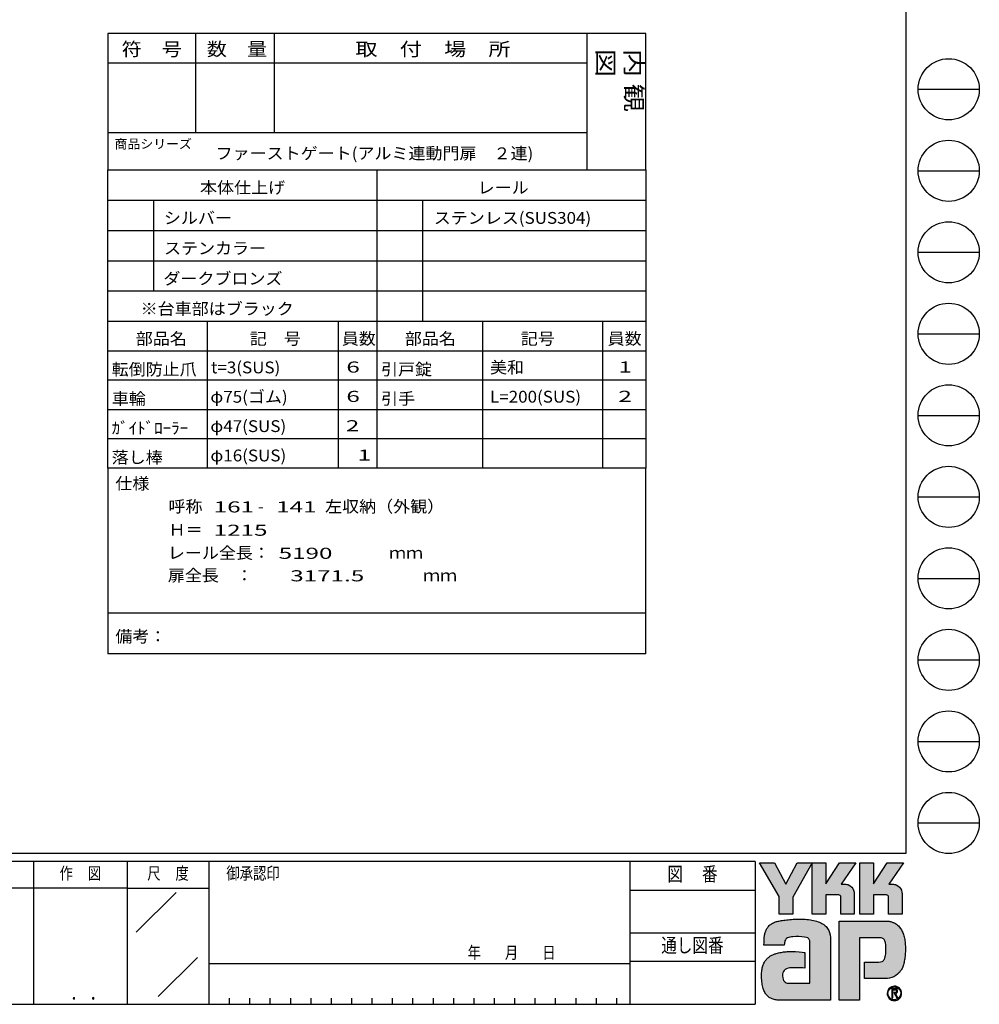
# Model space of a CAD drawing. Units: millimetres. Extents: x 625 to 83775, y 188 to 14488.
# Drawn here: x 14815 to 20700, y 188 to 6227 of the extents above; entities that cross this region are included whole.
import ezdxf
from ezdxf.enums import TextEntityAlignment as Align

# ---------------------------------------------------------------- set-up
doc = ezdxf.new("R2010")
doc.units = ezdxf.units.MM
doc.layers.add('02', color=7, linetype='Continuous')
doc.layers.add('1', color=7, linetype='Continuous')
doc.layers.add('FRAME', color=3, linetype='Continuous', lineweight=30)
doc.styles.add('_Gothic_', font='txt', dxfattribs={"height": 1})
doc.styles.add('text-b', font='extslim2.shx', dxfattribs={"width": 0.8, "bigfont": 'extfont2.shx'})

# ---------------------------------------------------------------- blocks, each defined once
blk = doc.blocks.new('YKKAPLOGO2')
at = {"linetype": 'ByBlock', "lineweight": -2}
h = blk.add_hatch(color=0, dxfattribs=at)
edge = h.paths.add_edge_path()
edge.add_arc((0.9812461011280436, 0.0499824917270517), 0.0522476822668677, 44.93442000000302, 90.08535600000285)
edge.add_arc((0.9812519238369823, 0.0498822017341042), 0.0523479811302912, 90.09156552177353, 179.923629932956)
edge.add_arc((0.9809328846447088, 0.0498254317724046), 0.0520290493277295, 179.8606450800953, 225.1439939985768)
edge.add_arc((0.9811824296325077, 0.0498196496849135), 0.0522012751604407, 224.9453553885782, 269.9844512830158)
edge.add_arc((0.9811792300097136, 0.0500773968894922), 0.052459021589116, 269.9880223087063, 314.9377721061904)
edge.add_arc((0.9815325956150852, 0.0497387438479483), 0.0519697032490443, 314.9257166602811, 360.2350799932709)
edge.add_arc((0.9816606454465407, 0.050142436571853), 0.0518415658770898, 359.7894949650353, 405.1328750314329)
edge.add_line((1.018233057014969, 0.0868848734079987), (1.018233053760317, 0.0868848715586761))
edge = h.paths.add_edge_path(flags=16)
edge.add_arc((0.9810795812351722, 0.0493341887890192), 0.0463068099741288, 224.6282190000009, 270.10973100000035, ccw=False)
edge.add_arc((0.9807342041553685, 0.0497538398553533), 0.0463589784990289, 179.755127369646, 225.2972179378839, ccw=False)
edge.add_arc((0.9809239227464667, 0.0500508789395752), 0.0465483787867386, 134.8007046283081, 180.1217460165475, ccw=False)
edge.add_arc((0.9810596361753148, 0.0503149962965707), 0.0464574589880502, 89.86602478721352, 135.1489962713436, ccw=False)
edge.add_arc((0.9812622969429561, 0.0499617493087365), 0.0468106734070268, 45.03107645709679, 90.11509058956221, ccw=False)
edge.add_arc((0.9812935476556003, 0.0499467191359011), 0.0467992329513227, 0.006428088106474661, 45.07114957004268, ccw=False)
edge.add_arc((0.9810938450353084, 0.0500264032564506), 0.0469989942184786, 270.0907201390062, 359.90925899451, ccw=False)
edge.add_line((0.9811682615725004, 0.003027467952258), (0.9811682664664793, 0.0030274637384413))
edge = h.paths.add_edge_path(flags=0)
edge.add_arc((0.9880960047901222, 0.0667575003476461), 0.0099490639592784, -1.610601401774602, 42.861392669828774, ccw=False)
edge.add_line((0.9980411381886808, 0.0664778660316308), (0.9976278936487631, 0.0632985204006893))
edge.add_line((0.9976278936487631, 0.0632985204006893), (0.9964901487985331, 0.0607922569440806))
edge.add_line((0.9964901487985331, 0.0607922569440806), (0.994782019904708, 0.0588825789182364))
edge.add_line((0.994782019904708, 0.0588825789182364), (0.9926597075445833, 0.0574928976529916))
edge.add_line((0.9926597075445833, 0.0574928976529916), (0.9902773968041707, 0.0565456167325202))
edge.add_line((0.9902773968041707, 0.0565456167325202), (0.9877882650237783, 0.0559631397409963))
edge.add_line((0.9877882650237783, 0.0559631397409963), (0.9853485127807349, 0.0556708934995745))
edge.add_line((0.9853485127807349, 0.0556708934995745), (0.9831123251610256, 0.0555902738467685))
edge.add_line((0.9831123251610256, 0.0555902738467685), (0.9772240672691997, 0.0555902738467685))
edge.add_line((0.9772240672691997, 0.0555902738467685), (0.9801959092207679, 0.0505354216158277))
edge.add_line((0.9801959092207679, 0.0505354216158277), (0.9996242378013644, 0.0171649318280731))
edge.add_line((0.9996242378013644, 0.0171649318280731), (1.007401011060178, 0.0171649318280731))
edge.add_line((1.007401011060178, 0.0171649318280731), (0.9886670192393637, 0.0492858169973337))
edge.add_line((0.9886670192393635, 0.0492858169973337), (0.9904204966878969, 0.0496344969957196))
edge.add_line((0.9904204966878971, 0.0496344969957196), (0.9920933544836223, 0.050076897340493))
edge.add_line((0.9920933544836222, 0.050076897340493), (0.9936805538982415, 0.0506120102859933))
edge.add_line((0.9936805538982415, 0.0506120102859933), (0.9951790716947746, 0.0512398358322207))
edge.add_line((0.9951790716947746, 0.0512398358322206), (0.9965818536536069, 0.0519603739791747))
edge.add_line((0.9965818536536069, 0.0519603739791747), (0.9978868842833974, 0.052773624726856))
edge.add_line((0.9978868842833974, 0.052773624726856), (0.999088117110209, 0.0536775725839445))
edge.add_line((0.999088117110209, 0.0536775725839445), (1.00017950566007, 0.0546732252960986))
edge.add_arc((0.9882915828757147, 0.0660031483906534), 0.016422236919961, 316.3767372757139, 361.6565045120807)
edge.add_line((1.004706956826509, 0.0664778730591859), (1.004634749223265, 0.0682163192218598))
edge.add_line((1.004634749223265, 0.0682163192218598), (1.004417076160695, 0.0698922002545659))
edge.add_line((1.004417076160695, 0.0698922002545659), (1.004058318705705, 0.0715005623280472))
edge.add_line((1.004058318705705, 0.0715005623280472), (1.003557469112646, 0.0730333434770228))
edge.add_line((1.003557469112646, 0.0730333434770228), (1.002918558364155, 0.0744865127188522))
edge.add_line((1.002918558364155, 0.0744865127188522), (1.002140578714578, 0.0758520080882551))
edge.add_line((1.002140578714578, 0.0758520080882551), (1.001227561146553, 0.0771268063482509))
edge.add_line((1.001227561146553, 0.0771268063482509), (1.00017950566007, 0.0783028455335596))
edge.add_line((1.00017950566007, 0.0783028455335596), (0.9988059483253868, 0.0795171790539513))
edge.add_line((0.9988059483253868, 0.0795171790539513), (0.997280221396039, 0.0805753119970309))
edge.add_line((0.997280221396039, 0.0805753119970309), (0.9956103868372842, 0.081477244362799))
edge.add_line((0.9956103868372842, 0.081477244362799), (0.993803498868771, 0.0822189451686148))
edge.add_line((0.993803498868771, 0.0822189451686148), (0.9918656039644435, 0.0827994066688182))
edge.add_line((0.9918656039644435, 0.0827994066688182), (0.9898037563439299, 0.0832156056264297))
edge.add_line((0.98980375634393, 0.0832156056264297), (0.9876250102268448, 0.0834675420414487))
edge.add_line((0.9876250102268448, 0.0834675420414487), (0.9853344043414956, 0.0835521926768953))
edge.add_line((0.9853344043414956, 0.0835521926768953), (0.962844544445581, 0.0835521926768953))
edge.add_line((0.962844544445581, 0.0835521926768953), (0.962844544445581, 0.0173866358732899))
edge.add_line((0.962844544445581, 0.0173866358732899), (0.9696417889227946, 0.0173866358732899))
edge.add_line((0.9696417889227946, 0.0173866358732899), (0.9696417889227946, 0.0768033199913668))
edge.add_line((0.9696417889227946, 0.0768033199913668), (0.9853344043414956, 0.0768033199913668))
edge.add_line((0.9853344043414956, 0.0768033199913668), (0.9869548593628945, 0.0767499094713828))
edge.add_line((0.9869548593628945, 0.0767499094713828), (0.988479578546589, 0.0765916934027507))
edge.add_line((0.988479578546589, 0.0765916934027507), (0.9899045309099419, 0.0763296795311311))
edge.add_line((0.9899045309099419, 0.0763296795311311), (0.9912256854702988, 0.0759658833478436))
edge.add_line((0.9912256854702988, 0.0759658833478436), (0.9924390112450328, 0.0755023203442086))
edge.add_line((0.9924390112450328, 0.0755023203442086), (0.9935404772514925, 0.0749399982658861))
edge.add_line((0.9935404772514925, 0.0749399982658861), (0.994525044761384, 0.0742799248585368))
edge.add_line((0.994525044761384, 0.0742799248585368), (0.9953886827920699, 0.0735251233591413))
edge = h.paths.add_edge_path()
edge.add_arc((0.2888696415236485, -0.1159034444774373), 0.7062400160724804, 87.51793533789112, 91.66438817798291, ccw=False)
edge.add_arc((0.2980441028128054, 0.0807829810969765), 0.5093412134494919, 81.92630775827172, 87.5908314900388, ccw=False)
edge.add_arc((0.3251265643207225, 0.2663792750138401), 0.3217817315889469, 73.67137372319661, 82.0594330221652, ccw=False)
edge.add_arc((0.3653003506711669, 0.4008374623326907), 0.1814537687132253, 60.605282882355425, 73.90849856206012, ccw=False)
edge.add_arc((0.3817474280854371, 0.4336364881657851), 0.1448155125235198, 52.173471518694384, 59.9054199873284, ccw=False)
edge.add_arc((0.3964566359849646, 0.4526771293389416), 0.1207551160809924, 43.550417611694115, 52.1456057715028, ccw=False)
edge.add_arc((0.4045599329898828, 0.4605085644747016), 0.1094863412068017, 34.48659260316259, 43.5018201335609, ccw=False)
edge.add_arc((0.4046164763654126, 0.4606754658774531), 0.1093452839783562, 25.589150532184476, 34.431283240849325, ccw=False)
edge.add_arc((0.3948873484272421, 0.4561168115891526), 0.1200891091210321, 17.43088999214831, 25.545905045019083, ccw=False)
edge.add_line((0.5094618416488244, 0.4920901299306787), (0.5136721488365371, 0.4750684358360138))
edge.add_line((0.5136721488365371, 0.4750684358360138), (0.5160574828139405, 0.456846378810521))
edge.add_line((0.5160574828139404, 0.4568463788105209), (0.5168102688220159, 0.4374301431778381))
edge.add_line((0.516810268822016, 0.4374301431778381), (0.516810268822016, 1e-16))
edge.add_line((0.516810268822016, 0), (0.1588499406522027, 5e-16))
edge.add_arc((0.1573846152258222, 0.2756756466933354), 0.2756795410588054, 263.68487466496583, 270.3045469299671, ccw=False)
edge.add_arc((0.1447515759225584, 0.1631788670443234), 0.1624759066448768, 253.6910188856225, 263.74909316651554, ccw=False)
edge.add_arc((0.1298296342656853, 0.1119254163862797), 0.1090945150732199, 239.8785013092505, 253.6535482446693, ccw=False)
edge.add_arc((0.1216803205149828, 0.0971037955026249), 0.0921855666001416, 223.642053478241, 239.6366294170108, ccw=False)
edge.add_arc((0.1315007229737244, 0.1057422376683653), 0.1052553969652853, 208.297765754315, 223.3556061597572, ccw=False)
edge.add_arc((0.175028128275695, 0.1289080277864341), 0.1545631104473813, 196.3102007627961, 208.2099283034401, ccw=False)
edge.add_arc((0.2749937283998864, 0.1584394086296672), 0.2587992870372901, 187.8047148541562, 196.3697110093865, ccw=False)
edge.add_arc((0.4643239229115873, 0.1850696817651079), 0.4499924705924895, 181.9094794174698, 187.8904176513077, ccw=False)
edge.add_arc((0.3030064043240805, 0.1825310330579531), 0.2886938890442683, 174.5558801097798, 182.4727230497099, ccw=False)
edge.add_arc((0.2165045834468596, 0.1908157858970615), 0.2017962492913165, 164.9753667854605, 174.5673877291291, ccw=False)
edge.add_arc((0.1674695707098274, 0.2038900510662171), 0.1510482502902494, 153.8917779352969, 164.9434116692618, ccw=False)
edge.add_arc((0.1451283838558355, 0.2146325454768658), 0.1262593665995712, 142.0468818398378, 153.8077060405065, ccw=False)
edge.add_arc((0.1408164618959302, 0.2177209774146267), 0.120960112117559, 130.6022050713188, 141.9442693377342, ccw=False)
edge.add_arc((0.1479387738203442, 0.2091589759802663), 0.1320961073216912, 120.6072426230105, 130.5308147201119, ccw=False)
edge.add_arc((0.1620041652577052, 0.185242139598837), 0.1598422074916909, 112.58837614452099, 120.58161543404421, ccw=False)
edge.add_arc((0.1809304914828653, 0.1397662104312181), 0.2090993483228376, 106.6130308198976, 112.59023501366991, ccw=False)
edge.add_arc((0.2106953306828901, 0.0397220418587115), 0.3134773965652418, 99.87193010640073, 106.5982486069282, ccw=False)
edge.add_arc((0.2273709020351255, -0.0542210431992853), 0.4088886023840901, 94.78469170294761, 99.91711416394998, ccw=False)
edge.add_arc((0.2354886371798969, -0.1476874386008423), 0.5027064830865257, 90.80098592879727, 94.81811646898808, ccw=False)
edge.add_arc((0.236722948511174, -0.2172863637400388), 0.5723159218077684, 87.57779436069052, 90.82713927416393, ccw=False)
edge.add_line((0.2609106631357751, 0.3545182084836489), (0.2889841687203463, 0.3526656324718715))
edge.add_line((0.2889841687203463, 0.3526656324718716), (0.3110537986760067, 0.3501916168763852))
edge.add_line((0.3110537986760067, 0.3501916168763852), (0.3254907630022595, 0.3478738018582105))
edge.add_line((0.3254907630022595, 0.3478738018582105), (0.3306645292210905, 0.3464901670669263))
edge.add_line((0.3306645292210905, 0.3464901670669263), (0.3306645292210905, 0.2330190134880369))
edge.add_line((0.3306645292210905, 0.2330190134880369), (0.3142503679097697, 0.2347513282777073))
edge.add_line((0.3142503679097697, 0.2347513282777073), (0.2962490071838363, 0.2357258183310007))
edge.add_line((0.2962490071838363, 0.2357258183310007), (0.2778233855350113, 0.2361027152078691))
edge.add_line((0.2778233855350113, 0.2361027152078691), (0.2601384569463362, 0.2360462814509047))
edge.add_line((0.2601384569463361, 0.2360462814509047), (0.2443571599095454, 0.2357197718570402))
edge.add_line((0.2443571599095455, 0.2357197718570402), (0.2316434406620273, 0.2352844257318875))
edge.add_line((0.2316434406620273, 0.2352844257318875), (0.2231612454411695, 0.2349034978723786))
edge.add_line((0.2231612454411695, 0.2349034978723786), (0.2200755282300137, 0.2347412508211065))
edge.add_line((0.2200755282300137, 0.2347412508211065), (0.207246925977251, 0.23239723441577))
edge.add_line((0.207246925977251, 0.23239723441577), (0.1961849018665941, 0.2287260169761133))
edge.add_line((0.1961849018665941, 0.2287260169761133), (0.1868914713893767, 0.2237024048606348))
edge.add_line((0.1868914713893767, 0.2237024048606348), (0.1793676422912524, 0.2173032199191526))
edge.add_line((0.1793676422912524, 0.2173032199191526), (0.173611399080894, 0.209504276255825))
edge.add_line((0.173611399080894, 0.2095042762558251), (0.1696247572496354, 0.2002834034661303))
edge.add_line((0.1696247572496354, 0.2002834034661302), (0.1674067090518097, 0.1896154079085665))
edge.add_line((0.1674067090518097, 0.1896154079085665), (0.1669592699787338, 0.1774771114329521))
edge.add_line((0.1669592699787338, 0.1774771114329521), (0.1683751526311416, 0.1641285124195865))
edge.add_line((0.1683751526311416, 0.1641285124195865), (0.171210948918598, 0.1530936974417548))
edge.add_line((0.171210948918598, 0.1530936974417548), (0.1752903033505803, 0.1441620476565018))
edge.add_line((0.1752903033505803, 0.1441620476565018), (0.1804368604365862, 0.1371229442208714))
edge.add_line((0.1804368604365862, 0.1371229442208714), (0.1864712414491225, 0.1317657682919078))
edge.add_line((0.1864712414491225, 0.1317657682919078), (0.1932170908976667, 0.1278778855353349))
edge.add_line((0.1932170908976667, 0.1278778855353349), (0.2004970455460628, 0.1252506925995169))
edge.add_line((0.2004970455460628, 0.1252506925995168), (0.2081327344124543, 0.1236715551501777))
edge.add_line((0.2081327344124543, 0.1236715551501777), (0.3657048535675899, 0.1236715551501777))
edge.add_line((0.3657048535675898, 0.1236715551501777), (0.3657048535675898, 0.4152113668644841))
edge.add_line((0.3657048535675898, 0.4152113668644841), (0.3657502021222949, 0.4209917959706796))
edge.add_line((0.3657502021222949, 0.4209917959706796), (0.3654488861699292, 0.4266422258867255))
edge.add_line((0.3654488861699292, 0.4266422258867255), (0.3647092008554362, 0.4320870756881156))
edge.add_line((0.3647092008554362, 0.4320870756881156), (0.3634404490693955, 0.4372517721960044))
edge.add_line((0.3634404490693955, 0.4372517721960044), (0.361550925956757, 0.4420637577228673))
edge.add_line((0.361550925956757, 0.4420637577228673), (0.3589489266624404, 0.4464474513441976))
edge.add_line((0.3589489266624404, 0.4464474513441976), (0.3555417385857253, 0.4503302953724703))
edge.add_line((0.3555417385857254, 0.4503302953724703), (0.3512396723628619, 0.4536367088831791))
edge.add_line((0.3512396723628619, 0.4536367088831791), (0.3419986446599642, 0.4572645932594526))
edge.add_line((0.3419986446599642, 0.4572645932594526), (0.3272230777919324, 0.4603382175226844))
edge.add_line((0.3272230777919324, 0.4603382175226844), (0.3083721874745489, 0.4626056452578552))
edge.add_line((0.3083721874745489, 0.4626056452578552), (0.2869061971692697, 0.4638159477956063))
edge.add_line((0.2869061971692697, 0.4638159477956063), (0.2642843225918874, 0.463719204212239))
edge.add_line((0.2642843225918874, 0.463719204212239), (0.2419667872037569, 0.4620654935840439))
edge.add_arc((0.2627474271121487, 0.2759832270415435), 0.1872390047949315, 96.37207465332162, 102.7534079932567)
edge.add_arc((0.2432356926092484, 0.3601517667406939), 0.1008406520402352, 102.4978957058449, 112.8463169705327)
edge.add_line((0.2040832325935312, 0.4530814281982582), (0.1971896242896927, 0.4491985969962049))
edge.add_line((0.1971896242896928, 0.4491985969962049), (0.1918072547192233, 0.4444571536655476))
edge.add_line((0.1918072547192233, 0.4444571536655476), (0.1877389854895031, 0.4389216067547505))
edge.add_line((0.1877389854895031, 0.4389216067547505), (0.1847842752141581, 0.4326554442403983))
edge.add_line((0.1847842752141581, 0.4326554442403984), (0.1827466134894856, 0.4257241695903961))
edge.add_line((0.1827466134894856, 0.4257241695903961), (0.1814274744204456, 0.4181922785269884))
edge.add_line((0.1814274744204456, 0.4181922785269885), (0.1806263166206845, 0.4101222512811007))
edge.add_line((0.1806263166206845, 0.4101222512811007), (0.180146629686486, 0.4015805990662971))
edge.add_line((0.180146629686486, 0.4015805990662971), (0.0318236001995264, 0.4012198261199901))
edge.add_line((0.0318236001995264, 0.4012198261199901), (0.0322559230877029, 0.4215057462573181))
edge.add_line((0.0322559230877029, 0.4215057462573181), (0.0330802590376483, 0.4442969221055926))
edge.add_arc((0.3020321980853662, 0.4289066620532454), 0.2693919182566661, 171.5562215410651, 176.7249302595971, ccw=False)
edge.add_arc((0.2107455970429349, 0.4425317232110217), 0.1770941516199386, 163.4838524863007, 171.5798233267275, ccw=False)
edge.add_arc((0.1649421615459189, 0.4561195885300596), 0.1293177480461471, 152.2125045740733, 163.4864976584932, ccw=False)
edge.add_arc((0.145153690595469, 0.4663523194625716), 0.1070409349827958, 138.0385215069422, 152.1201504079559, ccw=False)
edge.add_arc((0.1451383062552765, 0.4658517252465142), 0.1073648894358694, 122.6046286721785, 137.8343845030836, ccw=False)
edge.add_arc((0.1593338153973965, 0.4428904968423213), 0.1343573613646239, 108.37420791968091, 122.4280899168761, ccw=False)
edge.add_arc((0.1818186920917533, 0.3629311161813026), 0.2173623681110474, 100.93159373946611, 107.3549899713758, ccw=False)
edge.add_arc((0.2552918981457927, 0.0064763052633637), 0.5813000368525689, 97.86054447666328, 101.37937906247248, ccw=False)
edge.add_arc((0.2897866337005368, -0.2331786216689406), 0.8234219014309102, 94.9020122383061, 97.95760039022957, ccw=False)
edge.add_arc((0.2921358874186407, -0.2523604021260671), 0.842734560838045, 91.61689723320723, 94.94970856324028, ccw=False)
edge = h.paths.add_edge_path()
edge.add_arc((0.8231022365719137, 0.3260625221146618), 0.2343449332086599, 339.2249822109159, 347.31457413523725, ccw=False)
edge.add_arc((0.9327593111015938, 0.2836029544882391), 0.1167601006921795, 326.2325061058079, 339.6193101912125, ccw=False)
edge.add_arc((0.8884076187676496, 0.3166572618900316), 0.1720252590019616, 318.67367386851026, 325.2911172618525, ccw=False)
edge.add_arc((0.9056636716129617, 0.3015223529356054), 0.1490723541492871, 311.5703269329224, 318.66242945606206, ccw=False)
edge.add_line((1.004578969224013, 0.1899950886899172), (0.9908901061654903, 0.1793555493433332))
edge.add_line((0.9908901061654903, 0.1793555493433332), (0.9766305050754203, 0.1709912603647031))
edge.add_line((0.9766305050754203, 0.170991260364703), (0.9619083487273684, 0.1647492837461928))
edge.add_line((0.9619083487273684, 0.1647492837461928), (0.9468284426699938, 0.1604784576387912))
edge.add_line((0.9468284426699938, 0.1604784576387912), (0.9314986156889231, 0.1580276201934864))
edge.add_line((0.9314986156889231, 0.1580276201934863), (0.9160236733327922, 0.1572435940699476))
edge.add_line((0.9160236733327922, 0.1572435940699476), (0.7636192739225266, 0.1572435940699476))
edge.add_line((0.7636192739225266, 0.1572435940699476), (0.7636192739225266, 0.2769647862326279))
edge.add_line((0.7636192739225266, 0.2769647862326279), (0.8495598238138038, 0.2769647862326279))
edge.add_line((0.8495598238138038, 0.2769647862326279), (0.8654056165728363, 0.2771854825321845))
edge.add_line((0.8654056165728363, 0.2771854825321845), (0.8793377003233858, 0.2785348539710262))
edge.add_line((0.879337700323386, 0.2785348539710262), (0.8912946025801844, 0.2820418088680883))
edge.add_arc((0.8774454935949675, 0.3132694942002916), 0.034160886272044, 293.9167198020603, 314.0937636770701)
edge.add_arc((0.8727889352730787, 0.3173801215128743), 0.0403562445720149, 314.780985817179, 333.9292818603015)
edge.add_arc((0.8428172084432182, 0.3319332131454714), 0.0736742794462166, 334.0067642612882, 347.3498910530278)
edge.add_arc((0.7610589872410758, 0.3508664150472063), 0.1575952041420185, 347.1430841970992, 355.4000769567001)
edge.add_arc((0.58214535486845, 0.366242252173701), 0.3371670762823479, 355.2339044354762, 360.2919344246407)
edge.add_line((0.9193080545233552, 0.3679601841289399), (0.9191224912375237, 0.3868493730073071))
edge.add_line((0.9191224912375237, 0.386849373007307), (0.9182215666174176, 0.403864150732029))
edge.add_line((0.9182215666174176, 0.403864150732029), (0.9160901845463545, 0.4188059956339747))
edge.add_line((0.9160901845463545, 0.4188059956339747), (0.9122164102290232, 0.4314753740724555))
edge.add_arc((0.8744583205688335, 0.4157153166626669), 0.0409151896530709, 22.6554383357577, 39.38165319252741)
edge.add_arc((0.8802151642354475, 0.4201169319022765), 0.0336736945824231, 39.80779662169956, 59.75378181767521)
edge.add_arc((0.8761143769198435, 0.4124141142770598), 0.0423948975675659, 60.20990759523138, 77.92418213913831)
edge.add_arc((0.8697976792645077, 0.3827578841939645), 0.0727163786707096, 77.94572257653921, 90.63794058773021)
edge.add_line((0.8689880599298625, 0.4554697556010117), (0.727519808887292, 0.4554697982388574))
edge.add_line((0.727519808887292, 0.4554697982388573), (0.727519808887292, 0))
edge.add_line((0.727519808887292, 0), (0.5792592596312572, 0))
edge.add_line((0.5792592596312572, 0), (0.5792592596312572, 0.5762864099340403))
edge.add_line((0.5792592596312572, 0.5762864099340403), (0.9238357176897098, 0.5762864099340398))
edge.add_arc((0.9182044986101956, 0.4177652914335402), 0.1586211071672712, 78.7319763822835, 87.96551099663071, ccw=False)
edge.add_arc((0.9228558631861296, 0.4415497763755461), 0.1343862513608249, 69.03033976751328, 78.69541395760552, ccw=False)
edge.add_arc((0.9271919441342154, 0.4531125855842013), 0.1220375101878606, 59.39483710465021, 68.98849810507318, ccw=False)
edge.add_arc((0.9291962296410474, 0.4566353908046248), 0.1179850453546132, 50.30120407773359, 59.36159834971289, ccw=False)
edge.add_arc((0.92846592611833, 0.4558067623478759), 0.119089089889406, 42.05209438652258, 50.28551138205222, ccw=False)
edge.add_line((1.016893878338173, 0.5355733505718437), (1.026564302532179, 0.5233696853234531))
edge.add_line((1.02656430253218, 0.5233696853234531), (1.033807978336805, 0.5115458054937823))
edge.add_line((1.033807978336805, 0.5115458054937824), (1.038861822822094, 0.5008455620750891))
edge.add_arc((0.8696510532008819, 0.4219238188015519), 0.1867108087849691, 14.76266676743262, 25.004857483356886, ccw=False)
edge.add_arc((0.7551395843949535, 0.3907135097869985), 0.3053967288500872, 7.913901303101795, 14.950413391766403, ccw=False)
edge.add_arc((0.6407615023415943, 0.3740824421080011), 0.4209759537608207, 2.543761248856697, 8.0125134686524, ccw=False)
edge.add_arc((0.5752015653601035, 0.3706344277871103), 0.4866246141711111, -2.235807907604112, 2.606741948428123, ccw=False)
edge.add_arc((0.593916326405123, 0.3694308797568457), 0.4678773855338845, 352.8936963416037, 357.8220571225224, ccw=False)
edge.add_arc((0.6917800944539574, 0.3566981730732821), 0.3691905806041195, 347.15165836895227, 352.9756549716377, ccw=False)
edge = h.paths.add_edge_path()
edge.add_arc((0.6195730833178598, 0.77095217117839), 0.0741171530377687, 78.26798205381152, 90.11215451062219, ccw=False)
edge.add_arc((0.620635438948623, 0.7763468734841169), 0.0686191596028954, 66.1996322208168, 78.22058292401158, ccw=False)
edge.add_line((0.6483267810517752, 0.8391304592142573), (0.6603243360190886, 0.8322778665565833))
edge.add_line((0.6603243360190886, 0.8322778665565833), (0.6704834200183124, 0.8233421857886899))
edge.add_line((0.6704834200183122, 0.8233421857886899), (0.6786511985932254, 0.8127044226009287))
edge.add_line((0.6786511985932254, 0.8127044226009285), (0.6846755021491632, 0.8007434893614872))
edge.add_line((0.6846755021491631, 0.8007434893614872), (0.6884011378544636, 0.787841321675535))
edge.add_line((0.6884011378544636, 0.787841321675535), (0.6896779516057724, 0.7743768319112609))
edge.add_line((0.6896779516057724, 0.7743768319112609), (0.6896779516057724, 0.6254652789588208))
edge.add_line((0.6896779516057724, 0.6254652789588208), (0.5916636009611349, 0.6254652789588208))
edge.add_line((0.5916636009611349, 0.6254652789588208), (0.5916636009611281, 0.7524936349027119))
edge.add_arc((0.5777580712027469, 0.7528387797302379), 0.0139098124650622, 358.5781712163343, 452.1682981404207)
edge.add_line((0.5772317947105762, 0.7667386328182018), (0.4829369139498851, 0.766739127553545))
edge.add_line((0.4829369139498851, 0.7667391275535451), (0.4829369139498851, 0.6258260519051282))
edge.add_line((0.4829369139498851, 0.6258260519051281), (0.3824757568425696, 0.6258260519051281))
edge.add_line((0.3824757568425696, 0.6258260519051281), (0.3824757568425696, 1))
edge.add_line((0.3824757568425696, 1), (0.4829369139498852, 1))
edge.add_line((0.4829369139498851, 1), (0.4829369139498851, 0.8469294807084272))
edge.add_line((0.4829369139498851, 0.8469294807084272), (0.5817483914116496, 1))
edge.add_line((0.5817483914116496, 1), (0.6997594391891818, 1))
edge.add_line((0.6997594391891818, 1), (0.5938856801416015, 0.8450691822199271))
edge.add_line((0.5938856801416015, 0.8450691822199269), (0.5976385249797236, 0.8450691822199269))
edge.add_line((0.5976385249797236, 0.8450691822199269), (0.6017793518969773, 0.8450691822199269))
edge.add_line((0.6017793518969773, 0.8450691822199269), (0.606032038582495, 0.8450691822199269))
edge.add_line((0.606032038582495, 0.8450691822199269), (0.6101255014537234, 0.8450691822199269))
edge.add_line((0.6101255014537234, 0.8450691822199269), (0.6137846259454616, 0.8450691822199269))
edge.add_line((0.6137846259454616, 0.8450691822199269), (0.6167373207294795, 0.8450691822199269))
edge.add_line((0.6167373207294795, 0.8450691822199269), (0.6187094789862532, 0.8450691822199269))
edge.add_line((0.6187094789862532, 0.8450691822199269), (0.6194280016418654, 0.8450691822199269))
h.paths.add_polyline_path([(4e-16, 1), (0.1092325753326035, 1), (0.1912509791148641, 0.8454017382877518), (0.2730537253258682, 1), (0.3823638970743057, 1), (0.2422902735607242, 0.7507713975696423), (0.2422902735607242, 0.6257151998825196), (0.1426625221143093, 0.6257151998825196), (0.1426625221143093, 0.7541322293459956)])
edge = h.paths.add_edge_path()
edge.add_arc((0.9666439621569409, 0.7708198794699584), 0.0742494352910779, 78.27850698300301, 90.1082595999639, ccw=False)
edge.add_arc((0.9676674920936394, 0.7760269002563925), 0.068943085849654, 66.24829879555767, 78.2322632326804, ccw=False)
edge.add_line((0.995435965367719, 0.8391304736773918), (1.007468530019404, 0.8322778665565833))
edge.add_line((1.007468530019404, 0.8322778665565833), (1.017668931590689, 0.8233421857886899))
edge.add_line((1.017668931590689, 0.8233421857886899), (1.025877019992003, 0.8127044226009287))
edge.add_line((1.025877019992003, 0.8127044226009285), (1.031936594646044, 0.8007434893614872))
edge.add_line((1.031936594646044, 0.8007434893614872), (1.035688431738506, 0.787841321675535))
edge.add_line((1.035688431738506, 0.787841321675535), (1.036973307455103, 0.7743768319112609))
edge.add_line((1.036973307455103, 0.7743768319112609), (1.036973307455103, 0.6257151998825196))
edge.add_line((1.036973307455103, 0.6257151998825196), (0.938736245019588, 0.6257151998825196))
edge.add_line((0.938736245019588, 0.6257151998825196), (0.9387362450195812, 0.7524936349027117))
edge.add_arc((0.9248957658995738, 0.7529045542786826), 0.0138465778084302, 358.299406285005, 452.4345457850692)
edge.add_line((0.924307590207327, 0.7667386341671322), (0.8301183945396179, 0.7667391275535451))
edge.add_line((0.830118394539618, 0.7667391275535451), (0.830118394539618, 0.6257151998825196))
edge.add_line((0.830118394539618, 0.6257151998825196), (0.729602819166666, 0.6257151998825196))
edge.add_line((0.729602819166666, 0.6257151998825196), (0.729602819166666, 1))
edge.add_line((0.729602819166666, 1), (0.830118394539618, 1))
edge.add_line((0.830118394539618, 1), (0.830118394539618, 0.8469294807084272))
edge.add_line((0.830118394539618, 0.8469294807084272), (0.9288210354700991, 1))
edge.add_line((0.9288210354700991, 1), (1.046833090993288, 1))
edge.add_line((1.046833090993288, 1), (0.9409583242000511, 0.8450691822199271))
edge.add_line((0.9409583242000511, 0.8450691822199269), (0.9447514788645772, 0.8450691822199269))
edge.add_line((0.9447514788645772, 0.8450691822199269), (0.9489104452037077, 0.8450691822199269))
edge.add_line((0.9489104452037077, 0.8450691822199269), (0.953166155126216, 0.8450691822199269))
edge.add_line((0.953166155126216, 0.8450691822199269), (0.9572515560321594, 0.8450691822199269))
edge.add_line((0.9572515560321594, 0.8450691822199269), (0.9608955643389949, 0.8450691822199269))
edge.add_line((0.9608955643389949, 0.8450691822199269), (0.9638321351924497, 0.8450691822199269))
edge.add_line((0.9638321351924497, 0.8450691822199269), (0.9657911927556412, 0.8450691822199269))
edge.add_line((0.9657911927556412, 0.8450691822199269), (0.9665036689373092, 0.8450691822199269))
at = {"color": 0, "linetype": 'ByBlock', "lineweight": -2}
blk.add_lwpolyline([(0, 1), (0.10923258, 1), (0.19125098, 0.84540174), (0.27305373, 1), (0.3823639, 1), (0.24229027, 0.7507714), (0.24229027, 0.6257152), (0.14266252, 0.6257152), (0.14266252, 0.75413223)], close=True, dxfattribs=at)
for points in [[(0.619428, 0.84506918, -0.05172601), (0.63464366, 0.84352097, -0.05249945), (0.64832678, 0.83913046), (0.66032434, 0.83227787), (0.67048342, 0.82334219), (0.6786512, 0.81270442), (0.6846755, 0.80074349), (0.68840114, 0.78784132), (0.68967795, 0.77437683), (0.68967795, 0.62546528), (0.5916636, 0.62546528), (0.5916636, 0.75249363, 0.4326875), (0.57723179, 0.76673863), (0.48293691, 0.76673913), (0.48293691, 0.62582605), (0.38247576, 0.62582605), (0.38247576, 1), (0.48293691, 1), (0.48293691, 0.84692948), (0.58174839, 1), (0.69975944, 1), (0.59388568, 0.84506918), (0.59763852, 0.84506918), (0.60177935, 0.84506918), (0.60603204, 0.84506918), (0.6101255, 0.84506918), (0.61378463, 0.84506918), (0.61673732, 0.84506918), (0.61870948, 0.84506918)], [(0.96650367, 0.84506918, -0.05166292), (0.98172808, 0.84352097, -0.05233762), (0.99543597, 0.83913047), (1.00746853, 0.83227787), (1.01766893, 0.82334219), (1.02587702, 0.81270442), (1.03193659, 0.80074349), (1.03568843, 0.78784132), (1.03697331, 0.77437683), (1.03697331, 0.6257152), (0.93873625, 0.6257152), (0.93873625, 0.75249363, 0.43551369), (0.92430759, 0.76673863), (0.83011839, 0.76673913), (0.83011839, 0.6257152), (0.72960282, 0.6257152), (0.72960282, 1), (0.83011839, 1), (0.83011839, 0.84692948), (0.92882104, 1), (1.04683309, 1), (0.94095832, 0.84506918), (0.94475148, 0.84506918), (0.94891045, 0.84506918), (0.95316616, 0.84506918), (0.95725156, 0.84506918), (0.96089556, 0.84506918), (0.96383214, 0.84506918), (0.96579119, 0.84506918)], [(0.26835692, 0.59003861, -0.01809429), (0.31945453, 0.589674, -0.02472118), (0.36957937, 0.58507573, -0.03661616), (0.41559428, 0.57518192, -0.05811151), (0.45436211, 0.5589307, -0.0337498), (0.47055885, 0.54802208, -0.03752118), (0.48397612, 0.53587651, -0.03935665), (0.494805, 0.5225012, -0.03860024), (0.50323655, 0.50790333, -0.03542324), (0.50946184, 0.49209013), (0.51367215, 0.47506844), (0.51605748, 0.45684638), (0.51681027, 0.43743014), (0.51681027, 0), (0.15884994, 0, -0.0288918), (0.12706078, 0.00166894, -0.04391483), (0.09912555, 0.00724078, -0.06017746), (0.07508215, 0.01756268, -0.06990303), (0.05496881, 0.03348185, -0.06579693), (0.03882378, 0.05584551, -0.05196907), (0.02668536, 0.0855009, -0.03738925), (0.01859178, 0.12329522, -0.02610269), (0.01458133, 0.17007569, -0.03455749), (0.01561475, 0.20992084, -0.04187754), (0.02160685, 0.2431283, -0.04825926), (0.03183361, 0.27036156, -0.05136137), (0.04557107, 0.29228414, -0.04952953), (0.06209521, 0.30955949, -0.04332683), (0.08068201, 0.32285115, -0.03489123), (0.10060749, 0.33282256, -0.02608639), (0.12114767, 0.34013724, -0.02935753), (0.15695074, 0.34855792, -0.02239816), (0.19326485, 0.35324266, -0.01752983), (0.22846111, 0.35496992, -0.01417889), (0.26091066, 0.35451821), (0.28898417, 0.35266563), (0.3110538, 0.35019162), (0.32549076, 0.3478738), (0.33066453, 0.34649017), (0.33066453, 0.23301901), (0.31425037, 0.23475133), (0.29624901, 0.23572582), (0.27782339, 0.23610272), (0.26013846, 0.23604628), (0.24435716, 0.23571977), (0.23164344, 0.23528443), (0.22316125, 0.2349035), (0.22007553, 0.23474125), (0.20724693, 0.23239723), (0.1961849, 0.22872602), (0.18689147, 0.2237024), (0.17936764, 0.21730322), (0.1736114, 0.20950428), (0.16962476, 0.2002834), (0.16740671, 0.18961541), (0.16695927, 0.17747711), (0.16837515, 0.16412851), (0.17121095, 0.1530937), (0.1752903, 0.14416205), (0.18043686, 0.13712294), (0.18647124, 0.13176577), (0.19321709, 0.12787789), (0.20049705, 0.12525069), (0.20813273, 0.12367156), (0.36570485, 0.12367156), (0.36570485, 0.41521137), (0.3657502, 0.4209918), (0.36544889, 0.42664223), (0.3647092, 0.43208708), (0.36344045, 0.43725177), (0.36155093, 0.44206376), (0.35894893, 0.44644745), (0.35554174, 0.4503303), (0.35123967, 0.45363671), (0.34199864, 0.45726459), (0.32722308, 0.46033822), (0.30837219, 0.46260565), (0.2869062, 0.46381595), (0.26428432, 0.4637192), (0.24196679, 0.46206549, 0.02785102), (0.2214134, 0.45860289, 0.04518422), (0.20408323, 0.45308143), (0.19718962, 0.4491986), (0.19180725, 0.44445715), (0.18773899, 0.43892161), (0.18478428, 0.43265544), (0.18274661, 0.42572417), (0.18142747, 0.41819228), (0.18062632, 0.41012225), (0.18014663, 0.4015806), (0.0318236, 0.40121983), (0.03225592, 0.42150575), (0.03308026, 0.44429692, -0.02255657), (0.03556037, 0.46846387, -0.03534004), (0.04095841, 0.49287703, -0.04923179), (0.05053698, 0.51640669, -0.06152013), (0.06555864, 0.53792319, -0.06655033), (0.08728593, 0.55629686, -0.06139861), (0.11698144, 0.57039805, -0.02803469), (0.14059877, 0.57634929, -0.01535502), (0.1757919, 0.58231438, -0.01333331), (0.21942366, 0.58723145, -0.01454316)], [(1.05172691, 0.27460083, -0.03531217), (1.04221016, 0.24294053, -0.05847747), (1.02982198, 0.21870488, -0.02888207), (1.01759184, 0.20306093, -0.03095502), (1.00457897, 0.18999509), (0.99089011, 0.17935555), (0.97663051, 0.17099126), (0.96190835, 0.16474928), (0.94682844, 0.16047846), (0.93149862, 0.15802762), (0.91602367, 0.15724359), (0.76361927, 0.15724359), (0.76361927, 0.27696479), (0.84955982, 0.27696479), (0.86540562, 0.27718548), (0.8793377, 0.27853485), (0.8912946, 0.28204181, 0.08826713), (0.90121582, 0.28873508, 0.08374516), (0.90903902, 0.29964435, 0.05828624), (0.91470309, 0.31579879, 0.03604352), (0.91814658, 0.33822766, 0.0220734), (0.91930805, 0.36796018), (0.91912249, 0.38684937), (0.91822157, 0.40386415), (0.91609018, 0.418806), (0.91221641, 0.43147537, 0.07311173), (0.90608318, 0.44167531, 0.08725118), (0.89717718, 0.44920658, 0.07744739), (0.88498364, 0.45387088, 0.05543693), (0.86898806, 0.45546976), (0.72751981, 0.4554698), (0.72751981, 0), (0.57925926, 0), (0.57925926, 0.57628641), (0.92383572, 0.57628641, -0.04031071), (0.94919888, 0.5733288, -0.04219686), (0.97094915, 0.56703563, -0.04188471), (0.98932356, 0.5581498, -0.03955404), (1.00455937, 0.54741462, -0.03594052), (1.01689388, 0.53557335), (1.0265643, 0.52336969), (1.03380798, 0.51154581), (1.03886182, 0.50084556, -0.04471976), (1.05019847, 0.46950067, -0.03071223), (1.05762774, 0.43276202, -0.02386646), (1.06132263, 0.39276638, -0.02113275), (1.06145573, 0.35165008, -0.02150735), (1.05819963, 0.31154946, -0.02541745)], [(1.01823305, 0.08688487, 0.1995971), (0.98116827, 0.10223012, 0.41335534), (0.92890399, 0.04995198, 0.20019794), (0.94423537, 0.01294299, 0.19908971), (0.98116826, -0.00238162, 0.19868444), (1.01823305, 0.012943, 0.20031601), (1.03350186, 0.04995197, 0.20047039), (1.01823306, 0.08688487)], [(0.98116827, 0.00302746, -0.2010974), (0.94812394, 0.01680349, -0.20137243), (0.93437565, 0.04995197, -0.20036901), (0.94812394, 0.08307984, -0.20019623), (0.98116827, 0.09677233, -0.19929348), (1.01434448, 0.08307984, -0.19920596), (1.02809278, 0.04995197, -0.41328625), (0.98116826, 0.00302747)], [(0.99538868, 0.07352512, -0.19651844), (0.99804114, 0.06647787), (0.99762789, 0.06329852), (0.99649015, 0.06079226), (0.99478202, 0.05888258), (0.99265971, 0.0574929), (0.9902774, 0.05654562), (0.98778827, 0.05596314), (0.98534851, 0.05567089), (0.98311233, 0.05559027), (0.97722407, 0.05559027), (0.98019591, 0.05053542), (0.99962424, 0.01716493), (1.00740101, 0.01716493), (0.98866702, 0.04928582), (0.9904205, 0.0496345), (0.99209335, 0.0500769), (0.99368055, 0.05061201), (0.99517907, 0.05123984), (0.99658185, 0.05196037), (0.99788688, 0.05277362), (0.99908812, 0.05367757), (1.00017951, 0.05467323, 0.20018169), (1.00470696, 0.06647787), (1.00463475, 0.06821632), (1.00441708, 0.0698922), (1.00405832, 0.07150056), (1.00355747, 0.07303334), (1.00291856, 0.07448651), (1.00214058, 0.07585201), (1.00122756, 0.07712681), (1.00017951, 0.07830285), (0.99880595, 0.07951718), (0.99728022, 0.08057531), (0.99561039, 0.08147724), (0.9938035, 0.08221895), (0.9918656, 0.08279941), (0.98980376, 0.08321561), (0.98762501, 0.08346754), (0.9853344, 0.08355219), (0.96284454, 0.08355219), (0.96284454, 0.01738664), (0.96964179, 0.01738664), (0.96964179, 0.07680332), (0.9853344, 0.07680332), (0.98695486, 0.07674991), (0.98847958, 0.07659169), (0.98990453, 0.07632968), (0.99122569, 0.07596588), (0.99243901, 0.07550232), (0.99354048, 0.07494), (0.99452504, 0.07427992)]]:
    blk.add_lwpolyline(points, format="xyb", close=True, dxfattribs=at)

msp = doc.modelspace()

# ---------------------------------------------------------------- linework, layer by layer
at = {"layer": '1', "color": 2, "linetype": 'Continuous'}
for p, q in [((18655.38469767, 6142.8314251), (15355.38442549, 6142.8314251)), ((15355.38442549, 6142.8314251), (15355.38442549, 5305.64271866)), ((15895.38410735, 5533.59978997), (15895.38410735, 6142.8314251)), ((16375.38475776, 6142.8314251), (16375.38475776, 5533.59978997)), ((18295.38420986, 5305.64271866), (18295.38420986, 6142.8314251)), ((18655.38469767, 5305.64271866), (18655.38469767, 6142.8314251)), ((15355.38442549, 5962.83223105), (18295.38420986, 5962.83223105)), ((18295.38420986, 5533.59978997), (15355.38442549, 5533.59978997)), ((15355.38442549, 4195.69186993), (18655.38469767, 4195.69186993)), ((18655.38469767, 4015.69057617), (15355.38442549, 4015.69057617)), ((15355.38442549, 3835.69138212), (18655.38469767, 3835.69138212)), ((18655.38469767, 3655.69008836), (15355.38442549, 3655.69008836)), ((15355.38442549, 3475.69089431), (15355.38442549, 2336.2628801)), ((18655.38469767, 2336.2628801), (18655.38469767, 3475.69089431)), ((15355.38442549, 2588.56221937), (18655.38469767, 2588.56221937)), ((18655.38469767, 2336.2628801), (15355.38442549, 2336.2628801))]:
    msp.add_line(p, q, dxfattribs=at)
at = {"layer": '1', "color": 7, "linetype": 'Continuous'}
for p, q in [((15355.38442549, 5305.64271866), (18655.38469767, 5305.64271866)), ((15355.38442549, 3475.69089431), (15355.38442549, 5305.64271866)), ((17005.38403665, 5305.64271866), (17005.38403665, 4375.69106398)), ((18655.38469767, 5305.64271866), (18655.38469767, 3475.69089431)), ((15355.38442549, 5119.6525452), (18655.38469767, 5119.6525452)), ((15637.23079434, 4561.6814999), (15637.23079434, 5119.6525452)), ((17287.23145536, 4375.69106398), (17287.23145536, 5119.6525452)), ((15355.38442549, 4933.66210928), (18655.38469767, 4933.66210928)), ((15355.38442549, 4747.67167336), (18655.38469767, 4747.67167336)), ((18655.38469767, 4561.6814999), (15355.38442549, 4561.6814999)), ((18655.38469767, 4375.69106398), (15355.38442549, 4375.69106398)), ((15967.04564126, 3475.69089431), (15967.04564126, 4375.69106398)), ((16768.79286291, 4375.69106398), (16768.79286291, 3475.69089431)), ((17005.38456158, 4375.69106398), (17005.38456158, 3475.69089431)), ((17656.48423465, 3475.69089431), (17656.48423465, 4375.69106398)), ((18389.21323741, 4375.69106398), (18389.21323741, 3475.69089431)), ((18655.38417275, 4375.69106398), (18655.38417275, 3475.69089431)), ((18655.38469767, 3475.69089431), (15355.38442549, 3475.69089431))]:
    msp.add_line(p, q, dxfattribs=at)
at = {"layer": 'FRAME'}
for p, q in [((20250.0495189, 14362.5), (20250.0495189, 1112.5)), ((20250.0495189, 1112.5), (750.0495189, 1112.5)), ((15475.0495189, 1062.5), (13750.0495189, 1062.5)), ((15475.0495189, 1062.5), (15475.0495189, 187.5)), ((15975.0495189, 1062.5), (15475.0495189, 1062.5)), ((18556.2995189, 1062.5), (15975.0495189, 1062.5)), ((15975.0495189, 1062.5), (15975.0495189, 187.5)), ((18556.2995189, 1062.5), (18556.2995189, 187.5)), ((19325.0495189, 1062.5), (18556.2995189, 1062.5)), ((19325.0495189, 1062.5), (19325.0495189, 187.5)), ((18556.2995189, 625), (19325.0495189, 625)), ((15975.0495189, 437.5), (18556.2995189, 437.5)), ((13750.0495189, 187.5), (15475.0495189, 187.5)), ((15475.0495189, 187.5), (15975.0495189, 187.5)), ((15975.0495189, 187.5), (18556.2995189, 187.5)), ((18556.2995189, 187.5), (19325.0495189, 187.5))]:
    msp.add_line(p, q, dxfattribs=at)
at = {"layer": 'FRAME', "color": 94}
for p, q in [((20325.0495189, 5800), (20700.0495189, 5800)), ((20325.0495189, 5300), (20700.0495189, 5300)), ((20325.0495189, 4800), (20700.0495189, 4800)), ((20325.0495189, 4300), (20700.0495189, 4300)), ((20325.0495189, 3800), (20700.0495189, 3800)), ((20325.0495189, 3300), (20700.0495189, 3300)), ((20325.0495189, 2800), (20700.0495189, 2800)), ((20325.0495189, 2300), (20700.0495189, 2300)), ((20325.0495189, 1800), (20700.0495189, 1800)), ((20325.0495189, 1300), (20700.0495189, 1300)), ((14900.0495189, 1062.5), (14900.0495189, 187.5)), ((15475.0495189, 900), (13750.0495189, 900)), ((15475.0495189, 900), (15975.0495189, 900)), ((15530.26142094, 629.27199014), (15775.09320929, 874.10377849)), ((18556.2995189, 887.5), (19325.0495189, 887.5)), ((15664.17938169, 235.02886706), (15904.72986554, 475.57935092)), ((19325.0495189, 450), (18556.2995189, 450)), ((16100.0495189, 225), (16100.0495189, 187.5)), ((16225.0495189, 225), (16225.0495189, 187.5)), ((16350.0495189, 225), (16350.0495189, 187.5)), ((16475.0495189, 225), (16475.0495189, 187.5)), ((16600.0495189, 225), (16600.0495189, 187.5)), ((16725.0495189, 225), (16725.0495189, 187.5)), ((16850.0495189, 225), (16850.0495189, 187.5)), ((16975.0495189, 225), (16975.0495189, 187.5)), ((17100.0495189, 225), (17100.0495189, 187.5)), ((17225.0495189, 225), (17225.0495189, 187.5)), ((17350.0495189, 225), (17350.0495189, 187.5)), ((17475.0495189, 225), (17475.0495189, 187.5)), ((17600.0495189, 225), (17600.0495189, 187.5)), ((17725.0495189, 225), (17725.0495189, 187.5)), ((17850.0495189, 225), (17850.0495189, 187.5)), ((17975.0495189, 225), (17975.0495189, 187.5)), ((18100.0495189, 225), (18100.0495189, 187.5)), ((18225.0495189, 225), (18225.0495189, 187.5)), ((18350.0495189, 225), (18350.0495189, 187.5)), ((18475.0495189, 225), (18475.0495189, 187.5))]:
    msp.add_line(p, q, dxfattribs=at)
at = {"layer": 'FRAME'}
for centre in [(20512.5495189, 5800), (20512.5495189, 5300), (20512.5495189, 4800), (20512.5495189, 4300), (20512.5495189, 3800), (20512.5495189, 3300), (20512.5495189, 2800), (20512.5495189, 2300), (20512.5495189, 1800), (20512.5495189, 1300)]:
    msp.add_circle(centre, 187.5, dxfattribs=at)

# ---------------------------------------------------------------- block references
at = {"layer": 'FRAME', "color": 94, "xscale": 842.5, "yscale": 842.5, "zscale": 842.5}
msp.add_blockref('YKKAPLOGO2', (19352.5495189, 212.5), dxfattribs=at)

# ---------------------------------------------------------------- texts
at = {"layer": '02', "color": 6, "lineweight": -3, "attachment_point": 7, "style": '_Gothic_'}
for s, insert, char_height in [('\\W1.055;シルバー', (15699.51031299, 4974.65654497), 72.481), ('\\W1.055;ステンカラー', (15700.33531299, 4788.66554497), 72.481), ('\\W1.055;ダークブロンズ', (15696.61731299, 4602.67554497), 72.481), ('\\W1.055;※台車部はブラック', (15557.12131299, 4417.42454497), 72.481), ('\\W1.055;引戸錠', (17031.09631299, 4046.13354497), 72.481), ('\\W1.055;美和', (17699.64731299, 4057.94554497), 72.481), ('\\W1.603;1', (18486.90231299, 4062.58354497), 67.951), ('\\W1.055;引手', (17031.09631299, 3866.13254497), 72.481), ('\\W1.055;L=200(SUS)', (17699.64731299, 3877.94454497), 72.481), ('\\W1.603;2', (18486.90231299, 3882.58154497), 67.951), ('\\W1.055;落し棒', (15379.45931299, 3505.73354497), 72.481)]:
    msp.add_mtext(s, dxfattribs=dict(at, insert=insert, char_height=char_height))
at = {"layer": '1', "color": 6, "lineweight": -3, "attachment_point": 7, "style": '_Gothic_'}
for s, insert, char_height in [('\\W1.108;符\u3000号', (15440.33631299, 6005.45754497), 81.541), ('\\W1.108;数\u3000量', (15962.69531299, 6005.45754497), 81.541), ('\\W1.222;取\u3000付\u3000場\u3000所', (16873.86931299, 6005.45754497), 81.541), ('\\W1.023;商品シリーズ', (15397.05431299, 5436.46654497), 56.626), ('\\W1.055;ファーストゲート(アルミ連動門扉\u3000２連)', (16016.70631299, 5370.84454497), 72.481), ('\\W1.055;本体仕上げ', (15921.09731299, 5160.64654497), 72.481), ('\\W1.055;レール', (17623.53331299, 5160.64654497), 72.481), ('\\W1.055;ステンレス(SUS304)', (17354.63631299, 4974.65654497), 72.481), ('\\W1.055;部品名', (15527.04231299, 4233.98754497), 72.481), ('\\W1.055;記\u3000号', (16226.33331299, 4233.98754497), 72.481), ('\\W1.055;員数', (16790.43231299, 4233.98754497), 72.481), ('\\W1.055;部品名', (17177.04231299, 4233.98754497), 72.481), ('\\W1.055;記号', (17888.12831299, 4233.98754497), 72.481), ('\\W1.055;員数', (18420.71231299, 4233.98754497), 72.481), ('\\W1.055;転倒防止爪', (15379.04631299, 4045.73954497), 72.481), ('\\W1.055;t=3(SUS)', (15988.51431299, 4057.55054497), 72.481), ('\\W1.603; 6', (16818.45931299, 4062.21454497), 67.951), ('\\W1.055;車輪', (15380.28431299, 3865.73854497), 72.481), ('\\W1.055;φ75(ゴム)', (15984.51431299, 3877.54854497), 72.481), ('\\W1.603; 6', (16818.45931299, 3882.21154497), 67.951), ('\\W1.055;ｶﾞｲﾄﾞﾛｰﾗｰ', (15379.24631299, 3685.73454497), 72.481), ('\\W1.055;φ47(SUS)', (15984.51431299, 3697.54554497), 72.481), ('\\W1.603; 2', (16815.58831299, 3702.20954497), 67.951), ('\\W1.055;φ16(SUS)', (15984.72031299, 3517.54654497), 72.481), ('\\W1.603;1', (16887.91231299, 3522.20854497), 67.951), ('\\W1.055;仕様', (15401.91631299, 3345.49354497), 72.481), ('\\W1.055;呼称', (15727.92831299, 3204.82854497), 72.481), ('\\W1.603;161', (16005.03831299, 3204.37354497), 67.951), ('\\W1.603;141', (16388.27631299, 3204.37354497), 67.951), ('\\W1.055;左収納（外観）', (16688.29231299, 3204.82854497), 72.481), ('\\W1.055;-', (16276.25331299, 3204.82854497), 72.481), ('\\W1.055;Ｈ＝', (15727.92831299, 3061.84154497), 72.481), ('\\W1.603;1215', (16005.03831299, 3061.38654497), 67.951), ('\\W1.055;レール全長：\u3000\u3000\u3000\u3000\u3000\u3000\u3000ｍｍ', (15724.00331299, 2920.24454497), 72.481), ('\\W1.603; 5190', (16403.22131299, 2919.78954497), 67.951), ('\\W1.055;扉全長\u3000：\u3000\u3000\u3000\u3000\u3000\u3000\u3000\u3000\u3000\u3000ｍｍ', (15724.00331299, 2782.26354497), 72.481), ('\\W1.603;3171.5', (16474.45731299, 2781.80854497), 67.951), ('\\W1.055;備考：', (15401.91631299, 2408.12254497), 72.481)]:
    msp.add_mtext(s, dxfattribs=dict(at, insert=insert, char_height=char_height))
at = {"layer": '1', "color": 7, "lineweight": -3, "insert": (18355.98131299, 6047.87554497), "char_height": 104.192, "attachment_point": 7, "rotation": 270}
msp.add_mtext('\\W1.223;内 観 図', dxfattribs=at)
at = {"layer": 'FRAME', "style": 'text-b', "width": 0.8}
for s, height, p in [('作     図', 75, (15187.5495189, 981.25)), ('尺     度', 75, (15725.0495189, 981.25)), ('御承認印', 75, (16246.34536664, 981.25)), ('図\u3000 番', 87.5, (18940.6745189, 975)), ('通し図番', 87.5, (18940.6745189, 537.5))]:
    msp.add_text(s, height=height, dxfattribs=at).set_placement(p, align=Align.MIDDLE)
for s, height, p in [('年        月        日', 75, (17562.26722815, 466.9634917)), ('． ．', 88.37500215, (15125, 214.12061453))]:
    msp.add_text(s, height=height, dxfattribs=at).set_placement(p)

doc.saveas('drawing.dxf')
